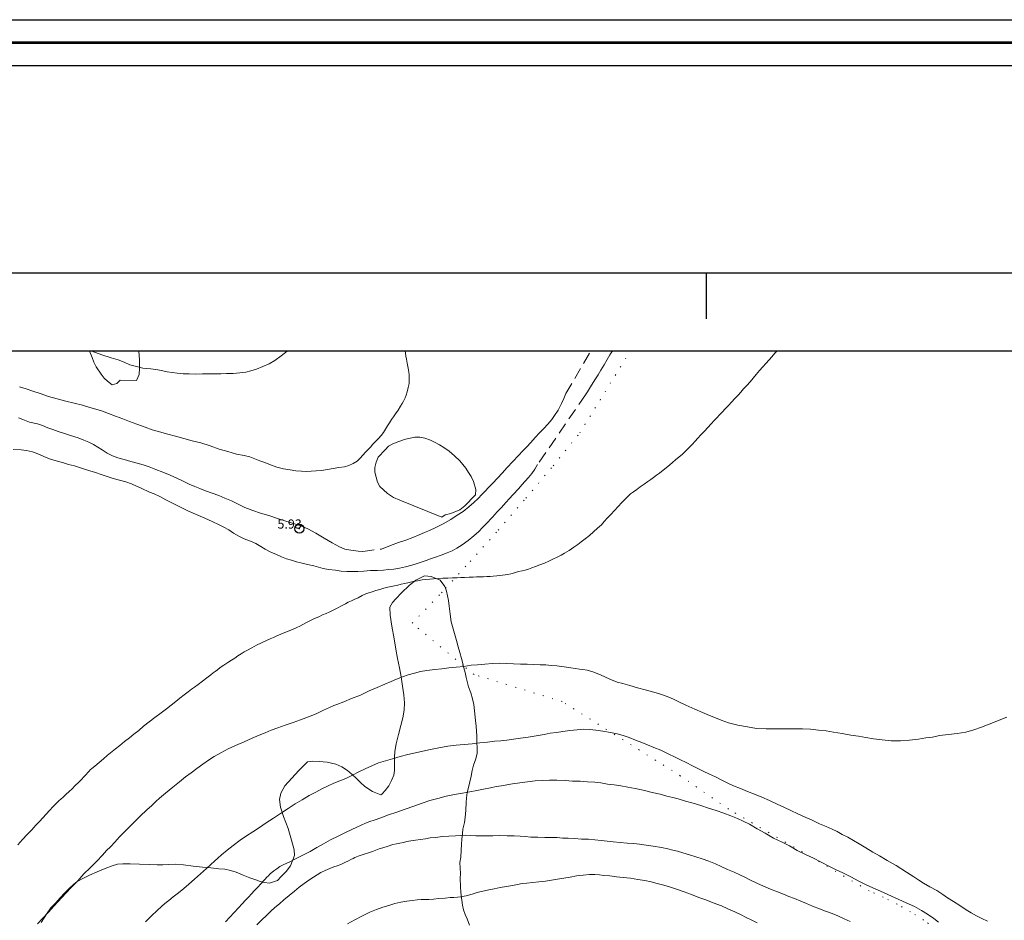
# Model space of a CAD drawing. Extents: x 278831 to 280081, y 1916823 to 1917633.
# Drawn here: x 278925 to 279032, y 1917535 to 1917633 of the extents above; entities that cross this region are included whole.
import ezdxf

# ---------------------------------------------------------------- set-up
doc = ezdxf.new("R2010")
doc.units = 0
doc.header["$MEASUREMENT"] = 0
doc.header["$PDMODE"] = 32
doc.header["$PDSIZE"] = -0.37
doc.linetypes.add('DASHED', pattern=[19.05, 12.7, -6.35])
doc.linetypes.add('DOT2', pattern=[3.175, 0, -3.175])
for name, color, linetype in [('0GRAD2', 7, 'Continuous'), ('0TODAS1K', 7, 'Continuous'), ('1TODAS1K', 7, 'Continuous'), ('ARBOLES', 90, 'Continuous'), ('CERCA', 1, 'Continuous'), ('COTA FOTOGRAMETRICA', 10, 'Continuous'), ('CURVA INTERMEDIA', 17, 'Continuous'), ('CURVA MAESTRA', 17, 'Continuous'), ('GRADLINE', 7, 'Continuous'), ('HOJA', 7, 'Continuous'), ('TERRACERIA', 7, 'Continuous')]:
    doc.layers.add(name, color=color, linetype=linetype)
doc.layers.add('margen', color=7, linetype='Continuous', lineweight=53)
doc.layers.add('margen interno', color=7, linetype='Continuous', lineweight=25)
doc.styles.add('WMF-Times New Roman0', font='TIMES.TTF')
doc.linetypes.add('ZIGZAG', pattern='A,0.00254,-5.08,[131,ltypeshp.shx,S=5.08,R=0,X=-5.08,Y=0],-10.16,[131,ltypeshp.shx,S=5.08,R=180,X=5.08,Y=0],-5.08', length=20.32254)

msp = doc.modelspace()

# ---------------------------------------------------------------- linework, layer by layer
at = {"layer": '0GRAD2'}
msp.add_line((278844.862, 1917605.75), (279926.862, 1917605.75), dxfattribs=at)
msp.add_lwpolyline([(278853.362, 1916859.272), (278853.362, 1917597.25), (279918.362, 1917597.25), (279918.362, 1917516.581), (279918.362, 1917516.541), (279918.362, 1916859.25), (279916.492, 1916859.25), (279916.484, 1916859.25), (279915.785, 1916859.25), (278853.362, 1916859.25), (278853.362, 1916859.272)], dxfattribs=at)
at = {"layer": '0TODAS1K'}
msp.add_lwpolyline([(278932.694, 1917597.25), (278938.061, 1917597.25)], dxfattribs=at)
at = {"layer": 'ARBOLES', "color": 3, "linetype": 'ZIGZAG', "lineweight": 9, "ltscale": 0.05}
for points in [[(278935.137, 1917593.543), (278934.639, 1917593.933), (278934.277, 1917594.29), (278933.936, 1917594.721), (278933.395, 1917595.528), (278933.146, 1917596.005), (278932.954, 1917596.544), (278932.719, 1917597.14), (278932.694, 1917597.25)], [(278938.061, 1917597.25), (278938.06, 1917597.212), (278938.117, 1917596.272), (278938.148, 1917595.356), (278938.098, 1917594.685), (278937.793, 1917594.026), (278936.011, 1917594.067), (278935.653, 1917593.684), (278935.137, 1917593.543)], [(278971.116, 1917579.106), (278966.53, 1917580.956), (278965.848, 1917581.253), (278965.178, 1917581.69), (278964.368, 1917582.465), (278964.096, 1917582.945), (278963.823, 1917584.012), (278963.808, 1917584.535), (278963.951, 1917585.1), (278964.183, 1917585.657), (278964.946, 1917586.473), (278965.316, 1917586.845), (278965.758, 1917587.112), (278966.409, 1917587.373), (278967.139, 1917587.616), (278968.177, 1917587.854), (278968.707, 1917587.832), (278969.26, 1917587.731), (278969.874, 1917587.516), (278970.406, 1917587.264), (278970.875, 1917586.996), (278971.347, 1917586.706), (278971.913, 1917586.311), (278972.517, 1917585.803), (278973.081, 1917585.277), (278973.745, 1917584.448), (278974.045, 1917583.999), (278974.335, 1917583.54), (278974.569, 1917583.019), (278974.838, 1917582.127), (278974.793, 1917581.565), (278974.36, 1917581.101), (278973.992, 1917580.708), (278973.644, 1917580.335), (278973.084, 1917579.914), (278972.105, 1917579.507), (278971.481, 1917579.353), (278971.116, 1917579.106)], [(278927.406, 1917534.915), (278927.744, 1917535.43), (278928.05, 1917535.938), (278928.469, 1917536.49), (278928.996, 1917537.054), (278929.495, 1917537.589), (278929.966, 1917538.093), (278930.446, 1917538.607), (278930.927, 1917539.045), (278931.349, 1917539.369), (278931.945, 1917539.699), (278932.667, 1917540.062), (278933.52, 1917540.437), (278934.373, 1917540.811), (278935.14, 1917541.094), (278935.738, 1917541.272), (278936.312, 1917541.322), (278937.127, 1917541.296), (278938.142, 1917541.254), (278939.24, 1917541.249), (278940.049, 1917541.192), (278940.661, 1917541.205), (278941.283, 1917541.229), (278942.012, 1917541.266), (278942.919, 1917541.211), (278943.996, 1917541.055), (278944.99, 1917540.938), (278945.92, 1917540.882), (278946.771, 1917540.767), (278947.438, 1917540.71), (278948.051, 1917540.572), (278948.694, 1917540.387), (278949.442, 1917540.085), (278950.181, 1917539.772), (278950.808, 1917539.545), (278951.295, 1917539.374), (278951.785, 1917539.256), (278952.334, 1917539.177), (278953.188, 1917539.475), (278953.592, 1917539.909), (278954.12, 1917540.474), (278954.605, 1917541.096), (278955.038, 1917542.202), (278955.006, 1917542.835), (278954.723, 1917543.893), (278954.355, 1917545.142), (278953.834, 1917546.458), (278953.501, 1917547.487), (278953.416, 1917548.321), (278953.549, 1917549.028), (278953.985, 1917549.828), (278954.738, 1917550.635), (278955.528, 1917551.482), (278956.458, 1917552.426), (278957.05, 1917552.496), (278957.745, 1917552.47), (278958.602, 1917552.387), (278959.543, 1917552.188), (278960.225, 1917551.891), (278960.812, 1917551.494), (278961.321, 1917551.037), (278961.795, 1917550.595), (278962.256, 1917550.165), (278962.714, 1917549.756), (278963.538, 1917549.176), (278964.455, 1917548.848), (278964.606, 1917548.933), (278964.935, 1917549.286), (278965.336, 1917549.818), (278965.644, 1917550.379), (278965.87, 1917550.98), (278965.957, 1917551.484), (278965.956, 1917552.202), (278965.952, 1917552.942), (278965.999, 1917553.558), (278966.134, 1917554.395), (278966.384, 1917555.408), (278966.637, 1917556.398), (278966.847, 1917557.239), (278966.995, 1917558.064), (278967.037, 1917558.855), (278966.978, 1917559.741), (278966.845, 1917560.677), (278966.689, 1917561.69), (278966.504, 1917562.674), (278966.291, 1917563.704), (278966.103, 1917564.709), (278965.93, 1917565.833), (278965.65, 1917567.227), (278965.485, 1917568.438), (278965.442, 1917569.29), (278965.725, 1917569.799), (278966.111, 1917570.212), (278966.723, 1917570.868), (278967.546, 1917571.647), (278968.276, 1917572.249), (278969.232, 1917572.734), (278969.972, 1917572.628), (278970.944, 1917572.23), (278971.455, 1917571.546), (278971.523, 1917571.366), (278971.641, 1917571.051), (278971.741, 1917570.543), (278971.845, 1917570.012), (278971.936, 1917569.417), (278972.015, 1917568.551), (278972.147, 1917567.691), (278972.292, 1917567.179), (278972.414, 1917566.668), (278972.568, 1917566.166), (278972.722, 1917565.663), (278972.904, 1917564.984), (278973.069, 1917564.34), (278973.253, 1917563.715), (278973.441, 1917562.992), (278973.458, 1917562.927), (278973.652, 1917562.191), (278973.784, 1917561.615), (278974.035, 1917560.625), (278974.27, 1917559.953), (278974.448, 1917559.296), (278974.597, 1917558.685), (278974.671, 1917557.994), (278974.776, 1917556.952), (278974.853, 1917556.315), (278974.915, 1917555.765), (278974.933, 1917555.22), (278974.933, 1917554.578), (278974.991, 1917553.921), (278974.987, 1917553.377), (278974.828, 1917552.771), (278974.588, 1917552.051), (278974.422, 1917551.489), (278974.308, 1917550.878), (278974.184, 1917550.258), (278974.016, 1917549.641), (278973.894, 1917549.075), (278973.795, 1917548.507), (278973.756, 1917547.977), (278973.726, 1917547.175), (278973.677, 1917546.352), (278973.594, 1917545.826), (278973.42, 1917545.101), (278973.356, 1917544.596), (278973.317, 1917543.99), (278973.272, 1917543.428), (278973.225, 1917542.812), (278973.178, 1917542.044), (278973.086, 1917541.432), (278973.118, 1917540.798), (278973.142, 1917540.285), (278973.132, 1917539.709), (278973.157, 1917538.837), (278973.205, 1917538.169), (278973.302, 1917537.324), (278973.374, 1917536.785), (278973.493, 1917536.296), (278973.682, 1917535.78), (278973.874, 1917535.318), (278974.125, 1917534.611)]]:
    msp.add_lwpolyline(points, dxfattribs=at)
at = {"layer": 'CERCA', "color": 1, "linetype": 'DOT2', "lineweight": 20, "ltscale": 0.3, "elevation": 27.008}
msp.add_lwpolyline([(279025.067, 1917534.201), (279023.684, 1917535.169), (279022.257, 1917536.07), (279020.789, 1917536.902), (279019.283, 1917537.664), (279017.743, 1917538.354), (279002.388, 1917547.272), (278997.134, 1917550.913), (278984.242, 1917559.004), (278974.631, 1917561.957), (278973.458, 1917562.927), (278967.883, 1917567.539), (278971.069, 1917570.875), (278971.523, 1917571.366), (278974.201, 1917574.263), (278977.278, 1917577.701), (278980.298, 1917581.188), (278983.262, 1917584.724), (278986.168, 1917588.307), (278991.685, 1917597.25)], dxfattribs=at)
at = {"layer": 'COTA FOTOGRAMETRICA'}
msp.add_point((278955.568, 1917577.866, 5.933), dxfattribs=at)
at = {"layer": 'CURVA INTERMEDIA', "color": 17, "linetype": 'Continuous', "lineweight": 9}
for points, elevation in [([(278967.134, 1917597.25), (278967.165, 1917596.989), (278967.203, 1917596.671), (278967.254, 1917596.34), (278967.344, 1917595.897), (278967.435, 1917595.379), (278967.503, 1917594.938), (278967.55, 1917594.629), (278967.56, 1917594.356), (278967.572, 1917594.062), (278967.541, 1917593.695), (278967.457, 1917593.245), (278967.341, 1917592.787), (278967.23, 1917592.437), (278967.103, 1917592.122), (278966.948, 1917591.776), (278966.792, 1917591.506), (278966.617, 1917591.216), (278966.352, 1917590.804), (278966.064, 1917590.393), (278965.83, 1917590.064), (278965.633, 1917589.777), (278965.414, 1917589.414), (278965.202, 1917589.084), (278964.987, 1917588.7), (278964.756, 1917588.349), (278964.49, 1917588.013), (278964.207, 1917587.71), (278963.906, 1917587.388), (278963.605, 1917587.065), (278963.322, 1917586.763), (278963.04, 1917586.46), (278962.795, 1917586.198), (278962.494, 1917585.875), (278962.193, 1917585.552), (278961.891, 1917585.23), (278961.45, 1917584.962), (278960.976, 1917584.763), (278960.483, 1917584.62), (278959.885, 1917584.518), (278959.264, 1917584.418), (278958.634, 1917584.308), (278958, 1917584.22), (278957.395, 1917584.162), (278956.853, 1917584.121), (278956.362, 1917584.108), (278955.81, 1917584.133), (278955.187, 1917584.185), (278954.571, 1917584.269), (278953.828, 1917584.397), (278953.131, 1917584.576), (278952.438, 1917584.808), (278951.817, 1917585.067), (278951.269, 1917585.277), (278950.731, 1917585.496), (278950.164, 1917585.685), (278949.547, 1917585.846), (278948.734, 1917586.001), (278947.77, 1917586.278), (278946.841, 1917586.542), (278945.855, 1917586.897), (278944.83, 1917587.211), (278943.895, 1917587.442), (278942.979, 1917587.694), (278942.073, 1917587.955), (278941.227, 1917588.178), (278940.301, 1917588.42), (278939.532, 1917588.648), (278938.755, 1917588.92), (278937.838, 1917589.247), (278937.033, 1917589.565), (278936.3, 1917589.834), (278935.53, 1917590.138), (278934.753, 1917590.41), (278934.088, 1917590.673), (278933.375, 1917590.885), (278932.698, 1917591.083), (278931.915, 1917591.323), (278931.002, 1917591.553), (278930.08, 1917591.772), (278929.133, 1917592.015), (278928.213, 1917592.288), (278927.278, 1917592.595), (278926.505, 1917592.845), (278925.782, 1917593.124), (278925.034, 1917593.35)], 6), ([(279007.699, 1917597.25), (279007.465, 1917596.998), (279007.129, 1917596.613), (279006.828, 1917596.29), (279006.473, 1917595.885), (279006.135, 1917595.522), (279005.793, 1917595.105), (279005.429, 1917594.689), (279005.088, 1917594.272), (279004.752, 1917593.887), (279004.407, 1917593.492), (279004.04, 1917593.099), (279003.742, 1917592.754), (279003.432, 1917592.421), (279003.093, 1917592.058), (279002.735, 1917591.675), (279002.387, 1917591.302), (279002.048, 1917590.939), (279001.737, 1917590.606), (279001.427, 1917590.274), (279001.144, 1917589.971), (279000.843, 1917589.648), (279000.504, 1917589.285), (279000.137, 1917588.892), (278999.76, 1917588.489), (278999.393, 1917588.096), (278999.054, 1917587.732), (278998.744, 1917587.4), (278998.414, 1917587.047), (278998.094, 1917586.704), (278997.755, 1917586.341), (278997.372, 1917585.982), (278996.991, 1917585.677), (278996.651, 1917585.39), (278996.243, 1917585.054), (278995.768, 1917584.648), (278995.271, 1917584.244), (278994.858, 1917583.931), (278994.534, 1917583.687), (278994.219, 1917583.452), (278993.923, 1917583.238), (278993.608, 1917583.003), (278993.202, 1917582.722), (278992.768, 1917582.41), (278992.38, 1917582.149), (278992.015, 1917581.887), (278991.709, 1917581.662), (278991.43, 1917581.414), (278991.128, 1917581.091), (278990.771, 1917580.708), (278990.366, 1917580.274), (278989.952, 1917579.831), (278989.556, 1917579.407), (278989.17, 1917578.994), (278988.831, 1917578.631), (278988.521, 1917578.298), (278988.118, 1917577.919), (278987.666, 1917577.511), (278987.213, 1917577.103), (278986.763, 1917576.749), (278986.332, 1917576.416), (278985.967, 1917576.153), (278985.532, 1917575.841), (278985.016, 1917575.493), (278984.514, 1917575.188), (278984.152, 1917574.979), (278983.694, 1917574.745), (278983.246, 1917574.522), (278982.804, 1917574.331), (278982.334, 1917574.11), (278981.828, 1917573.902), (278981.351, 1917573.725), (278980.924, 1917573.576), (278980.57, 1917573.453), (278980.213, 1917573.353), (278979.865, 1917573.263), (278979.495, 1917573.174), (278979.042, 1917573.049), (278978.631, 1917572.942), (278978.324, 1917572.87), (278978.036, 1917572.818), (278977.735, 1917572.779), (278977.457, 1917572.737), (278977.111, 1917572.701), (278976.721, 1917572.668), (278976.385, 1917572.642), (278976.037, 1917572.628), (278975.666, 1917572.616), (278975.285, 1917572.593), (278974.902, 1917572.593), (278974.521, 1917572.571), (278974.084, 1917572.564), (278973.592, 1917572.551), (278973.199, 1917572.541), (278972.787, 1917572.51), (278972.283, 1917572.509), (278971.763, 1917572.466), (278971.218, 1917572.447), (278970.726, 1917572.434), (278970.216, 1917572.401), (278969.804, 1917572.37), (278969.373, 1917572.319), (278968.964, 1917572.267), (278968.474, 1917572.178), (278967.992, 1917572.099), (278967.537, 1917571.996), (278967.072, 1917571.882), (278966.679, 1917571.796), (278966.318, 1917571.717), (278965.958, 1917571.639), (278965.575, 1917571.563), (278965.227, 1917571.472), (278964.803, 1917571.378), (278964.363, 1917571.241), (278963.901, 1917571.105), (278963.516, 1917570.975), (278963.162, 1917570.852), (278962.839, 1917570.738), (278962.429, 1917570.555), (278961.981, 1917570.332), (278961.57, 1917570.149), (278961.255, 1917569.991), (278960.917, 1917569.834), (278960.592, 1917569.666), (278960.175, 1917569.451), (278959.759, 1917569.236), (278959.393, 1917569.049), (278959.118, 1917568.909), (278958.821, 1917568.771), (278958.493, 1917568.624), (278958.114, 1917568.45), (278957.694, 1917568.257), (278957.243, 1917568.055), (278956.864, 1917567.881), (278956.58, 1917567.73), (278956.283, 1917567.592), (278955.958, 1917567.424), (278955.624, 1917567.245), (278955.296, 1917567.099), (278954.907, 1917566.914), (278954.456, 1917566.713), (278953.991, 1917566.524), (278953.536, 1917566.345), (278953.126, 1917566.162), (278952.757, 1917565.997), (278952.406, 1917565.852), (278951.973, 1917565.671), (278951.452, 1917565.422), (278950.891, 1917565.154), (278950.373, 1917564.882), (278949.919, 1917564.626), (278949.566, 1917564.428), (278949.216, 1917564.207), (278948.857, 1917563.976), (278948.52, 1917563.744), (278948.16, 1917563.513), (278947.773, 1917563.252), (278947.335, 1917562.962), (278946.947, 1917562.701), (278946.642, 1917562.477), (278946.378, 1917562.271), (278946.17, 1917562.125), (278945.905, 1917561.919), (278945.493, 1917561.606), (278945.011, 1917561.244), (278944.53, 1917560.882), (278944.136, 1917560.589), (278943.812, 1917560.344), (278943.437, 1917560.071), (278943.016, 1917559.748), (278942.547, 1917559.374), (278942.097, 1917559.02), (278941.59, 1917558.606), (278941.062, 1917558.194), (278940.479, 1917557.775), (278939.802, 1917557.256), (278939.185, 1917556.775), (278938.578, 1917556.304), (278938.043, 1917555.86), (278937.527, 1917555.435), (278937.036, 1917555.063), (278936.489, 1917554.631), (278935.992, 1917554.227), (278935.523, 1917553.853), (278934.975, 1917553.421), (278934.608, 1917553.104), (278934.211, 1917552.756), (278933.746, 1917552.36), (278933.249, 1917551.956), (278932.947, 1917551.71), (278932.765, 1917551.54), (278932.633, 1917551.399), (278932.492, 1917551.248), (278932.313, 1917551.056), (278932.077, 1917550.804), (278931.795, 1917550.502), (278931.462, 1917550.171), (278931.12, 1917549.83), (278930.778, 1917549.489), (278930.46, 1917549.2)], 6), ([(278954.297, 1917597.25), (278954.257, 1917597.207), (278953.59, 1917596.697), (278952.907, 1917596.222), (278952.264, 1917595.841), (278951.575, 1917595.54), (278950.893, 1917595.271), (278950.286, 1917595.083), (278949.716, 1917594.936), (278949.07, 1917594.859), (278948.366, 1917594.799), (278947.625, 1917594.775), (278947.016, 1917594.739), (278946.369, 1917594.739), (278945.731, 1917594.749), (278944.999, 1917594.735), (278944.2, 1917594.726), (278943.562, 1917594.736), (278942.889, 1917594.76), (278942.254, 1917594.825), (278941.705, 1917594.904), (278941.168, 1917594.971), (278940.682, 1917595.066), (278940.138, 1917595.177), (278939.376, 1917595.285), (278938.484, 1917595.382), (278937.654, 1917595.571), (278937.069, 1917595.74), (278936.457, 1917596.009), (278935.814, 1917596.27), (278935.025, 1917596.478), (278934.007, 1917596.825), (278932.915, 1917597.221), (278932.862, 1917597.25)], 7), ([(279032.767, 1917557.297), (279032.113, 1917557.058), (279031.475, 1917556.786), (279030.834, 1917556.535), (279030.015, 1917556.224), (279029.143, 1917555.906), (279028.28, 1917555.674), (279027.336, 1917555.536), (279026.379, 1917555.41), (279025.423, 1917555.284), (279024.634, 1917555.133), (279023.915, 1917555.03), (279023.111, 1917554.913), (279022.145, 1917554.777), (279021.143, 1917554.731), (279020.125, 1917554.718), (279019.154, 1917554.833), (279018.214, 1917554.956), (279017.372, 1917555.081), (279016.562, 1917555.215), (279015.752, 1917555.348), (279014.795, 1917555.505), (279013.852, 1917555.65), (279013.038, 1917555.805), (279012.213, 1917555.896), (279011.333, 1917555.981), (279010.461, 1917556.022), (279009.449, 1917556.042), (279008.453, 1917556.028), (279007.498, 1917556.033), (279006.499, 1917556.041), (279005.443, 1917556.064), (279004.474, 1917556.233), (279003.4, 1917556.443), (279002.408, 1917556.69), (279001.605, 1917556.986), (279000.978, 1917557.213), (279000.335, 1917557.474), (278999.548, 1917557.812), (278998.726, 1917558.164), (278997.748, 1917558.605), (278996.919, 1917559.002), (278996.397, 1917559.263), (278995.9, 1917559.501), (278995.307, 1917559.714), (278994.744, 1917559.881), (278994.092, 1917560.056), (278993.31, 1917560.296), (278992.464, 1917560.519), (278991.618, 1917560.743), (278990.848, 1917560.971), (278990.231, 1917561.131), (278989.457, 1917561.458), (278988.422, 1917561.915), (278987.581, 1917562.247), (278986.974, 1917562.418), (278986.51, 1917562.511), (278986.141, 1917562.553), (278985.671, 1917562.614), (278985.188, 1917562.688), (278984.448, 1917562.793), (278983.664, 1917562.903), (278983.032, 1917562.945), (278982.455, 1917562.994), (278981.836, 1917563.024), (278981.141, 1917563.05), (278980.424, 1917563.078), (278979.697, 1917563.096), (278978.936, 1917563.127), (278978.187, 1917563.147), (278977.448, 1917563.177), (278976.649, 1917563.168), (278975.793, 1917563.099), (278975.026, 1917563.022), (278974.323, 1917562.961), (278973.518, 1917562.844), (278972.688, 1917562.751), (278971.868, 1917562.668), (278971.101, 1917562.591), (278970.36, 1917562.491), (278969.498, 1917562.389), (278968.792, 1917562.275), (278968.128, 1917562.102), (278967.463, 1917561.93), (278966.828, 1917561.711), (278966.187, 1917561.461), (278965.584, 1917561.174), (278964.905, 1917560.884), (278964.08, 1917560.54), (278963.174, 1917560.159), (278962.233, 1917559.716), (278961.263, 1917559.32), (278960.439, 1917558.976), (278959.662, 1917558.682), (278959.352, 1917558.556), (278958.856, 1917558.359), (278958.199, 1917558.066), (278957.404, 1917557.676), (278956.57, 1917557.322), (278955.698, 1917557.004), (278954.899, 1917556.712), (278954.02, 1917556.438), (278953.22, 1917556.147), (278952.506, 1917555.87), (278951.855, 1917555.609), (278951.186, 1917555.329), (278950.434, 1917555.011), (278949.55, 1917554.629), (278948.615, 1917554.218), (278947.798, 1917553.83), (278946.996, 1917553.408), (278946.29, 1917553.011), (278945.663, 1917552.596), (278945.049, 1917552.169), (278944.397, 1917551.702), (278943.777, 1917551.243), (278943.134, 1917550.786), (278942.483, 1917550.243), (278941.785, 1917549.649), (278940.96, 1917549.022), (278940.312, 1917548.457), (278939.92, 1917548.088), (278939.489, 1917547.678), (278938.939, 1917547.191), (278938.223, 1917546.501), (278937.413, 1917545.71), (278936.643, 1917544.937), (278935.962, 1917544.233), (278935.425, 1917543.659), (278934.974, 1917543.175), (278934.547, 1917542.743), (278934.085, 1917542.249), (278933.461, 1917541.605), (278932.761, 1917540.881), (278932.076, 1917540.199), (278931.389, 1917539.463), (278930.72, 1917538.747), (278930.109, 1917538.092), (278929.675, 1917537.628), (278929.271, 1917537.194), (278928.781, 1917536.67), (278928.188, 1917536.035), (278927.539, 1917535.339), (278927.002, 1917534.764)], 7), ([(279030.653, 1917535.058), (279030.038, 1917535.349), (279029.445, 1917535.638), (279028.871, 1917535.948), (279028.312, 1917536.299), (279027.651, 1917536.747), (279026.946, 1917537.198), (279026.292, 1917537.601), (279025.765, 1917537.961), (279025.129, 1917538.384), (279024.377, 1917538.785), (279023.656, 1917539.193), (279023.145, 1917539.519), (279022.605, 1917539.891), (279021.804, 1917540.394), (279020.684, 1917541.119), (279019.698, 1917541.68), (279018.856, 1917542.165), (279018.154, 1917542.594), (279017.369, 1917543.062), (279016.657, 1917543.481), (279016.019, 1917543.85), (279015.407, 1917544.196), (279014.798, 1917544.519), (279014.237, 1917544.816), (279013.701, 1917545.09), (279013.045, 1917545.363), (279012.338, 1917545.683), (279011.531, 1917546.078), (279010.757, 1917546.404), (279009.967, 1917546.764), (279009.212, 1917547.111), (279008.492, 1917547.443), (279007.689, 1917547.815), (279006.873, 1917548.2), (279006.038, 1917548.564), (279005.22, 1917548.894), (279004.481, 1917549.206), (279003.71, 1917549.51), (279002.927, 1917549.827), (279002.245, 1917550.123), (279001.579, 1917550.462), (279000.989, 1917550.806), (279000.329, 1917551.1), (278999.625, 1917551.399), (278999.042, 1917551.698), (278998.468, 1917552.008), (278997.77, 1917552.339), (278997.174, 1917552.65), (278996.568, 1917552.951), (278995.822, 1917553.308), (278995.006, 1917553.692), (278994.258, 1917553.994), (278993.554, 1917554.293), (278992.936, 1917554.53), (278992.258, 1917554.804), (278991.548, 1917555.071), (278990.899, 1917555.3), (278990.243, 1917555.496), (278989.519, 1917555.644), (278988.677, 1917555.77), (278987.924, 1917555.887), (278987.267, 1917555.954), (278986.594, 1917555.978), (278985.869, 1917555.919), (278985.08, 1917555.844), (278984.316, 1917555.745), (278983.642, 1917555.639), (278982.932, 1917555.547), (278982.27, 1917555.428), (278981.428, 1917555.271), (278980.52, 1917555.119), (278979.715, 1917555.002), (278978.942, 1917554.893), (278978.223, 1917554.791), (278977.564, 1917554.726), (278976.88, 1917554.686), (278976.116, 1917554.587), (278975.277, 1917554.484), (278974.412, 1917554.405), (278973.556, 1917554.335), (278972.691, 1917554.256), (278971.757, 1917554.128), (278970.807, 1917553.958), (278969.892, 1917553.774), (278969.031, 1917553.596), (278968.237, 1917553.413), (278967.42, 1917553.232), (278966.579, 1917552.998), (278965.741, 1917552.742), (278964.982, 1917552.545), (278964.207, 1917552.306), (278963.465, 1917551.999), (278962.758, 1917551.678), (278962.076, 1917551.333), (278961.354, 1917550.969), (278960.65, 1917550.626), (278959.98, 1917550.345), (278959.329, 1917550.085), (278958.704, 1917549.8), (278958.041, 1917549.476), (278957.382, 1917549.129), (278956.641, 1917548.745), (278955.887, 1917548.297), (278955.124, 1917547.84), (278954.346, 1917547.34), (278953.53, 1917546.799), (278952.764, 1917546.287), (278951.967, 1917545.767), (278951.223, 1917545.253), (278950.496, 1917544.782), (278949.802, 1917544.372), (278949.1, 1917543.877), (278948.363, 1917543.319), (278947.69, 1917542.778), (278947.076, 1917542.274), (278946.68, 1917541.927), (278946.306, 1917541.578), (278945.919, 1917541.241), (278945.448, 1917540.813), (278944.794, 1917540.215), (278944.141, 1917539.618), (278943.521, 1917539.083), (278942.955, 1917538.63), (278942.392, 1917538.155), (278941.794, 1917537.695), (278941.316, 1917537.311), (278940.897, 1917536.965), (278940.52, 1917536.638), (278940.058, 1917536.22), (278939.458, 1917535.629), (278938.789, 1917534.989)], 8), ([(279025.319, 1917534.942), (279024.785, 1917535.346), (279024.121, 1917535.815), (279023.445, 1917536.22), (279022.698, 1917536.653), (279021.793, 1917537.044), (279020.99, 1917537.417), (279020.165, 1917537.791), (279019.318, 1917538.167), (279018.378, 1917538.572), (279017.502, 1917538.994), (279016.603, 1917539.418), (279015.732, 1917539.872), (279014.862, 1917540.326), (279014.059, 1917540.698), (279013.345, 1917541.063), (279012.503, 1917541.471), (279011.678, 1917541.921), (279010.804, 1917542.321), (279009.88, 1917542.769), (279009.038, 1917543.253), (279008.263, 1917543.656), (279007.295, 1917544.107), (279006.411, 1917544.649), (279005.527, 1917545.115), (279004.682, 1917545.622), (279003.993, 1917545.962), (279003.378, 1917546.253), (279002.652, 1917546.554), (279001.875, 1917546.826), (279001.064, 1917547.112), (279000.211, 1917547.38), (278999.377, 1917547.667), (278998.528, 1917547.913), (278997.701, 1917548.157), (278996.886, 1917548.389), (278996.314, 1917548.546), (278995.656, 1917548.688), (278994.953, 1917548.91), (278994.05, 1917549.073), (278993.077, 1917549.34), (278992.216, 1917549.522), (278991.425, 1917549.675), (278990.65, 1917549.795), (278989.938, 1917549.931), (278989.204, 1917549.993), (278988.47, 1917550.131), (278987.8, 1917550.209), (278987.004, 1917550.255), (278986.226, 1917550.32), (278985.379, 1917550.337), (278984.557, 1917550.406), (278983.678, 1917550.415), (278982.866, 1917550.418), (278982.147, 1917550.392), (278981.306, 1917550.365), (278980.457, 1917550.252), (278979.64, 1917550.146), (278978.826, 1917550.019), (278978.206, 1917549.919), (278977.617, 1917549.827), (278977.063, 1917549.722), (278976.427, 1917549.58), (278975.679, 1917549.447), (278974.923, 1917549.304), (278974.166, 1917549.161), (278973.378, 1917549.01), (278972.492, 1917548.856), (278971.577, 1917548.672), (278970.691, 1917548.442), (278969.805, 1917548.212), (278968.984, 1917547.923), (278968.07, 1917547.586), (278967.122, 1917547.264), (278966.209, 1917546.927), (278965.311, 1917546.633), (278964.458, 1917546.335), (278963.753, 1917546.068), (278963.25, 1917545.915), (278962.786, 1917545.726), (278962.312, 1917545.526), (278961.855, 1917545.293), (278961.302, 1917545.035), (278960.614, 1917544.734), (278959.8, 1917544.324), (278958.973, 1917543.926), (278958.197, 1917543.48), (278957.481, 1917543.073), (278956.743, 1917542.667), (278955.964, 1917542.243), (278955.168, 1917541.854), (278954.446, 1917541.49), (278953.893, 1917541.232), (278953.458, 1917540.997), (278953.102, 1917540.744), (278952.793, 1917540.542), (278952.57, 1917540.354), (278952.431, 1917540.257), (278952.318, 1917540.136), (278952.196, 1917540.005), (278952.036, 1917539.833), (278951.819, 1917539.602), (278951.631, 1917539.4), (278951.481, 1917539.239), (278951.302, 1917539.047), (278951.104, 1917538.835), (278950.935, 1917538.654), (278950.803, 1917538.513), (278950.643, 1917538.341), (278950.36, 1917538.039), (278950.021, 1917537.676), (278949.692, 1917537.323), (278949.334, 1917536.939), (278948.929, 1917536.506), (278948.449, 1917535.992), (278947.979, 1917535.487), (278947.508, 1917534.983)], 9.003), ([(278930.46, 1917549.2), (278930.096, 1917548.861), (278929.788, 1917548.582), (278929.558, 1917548.362), (278929.354, 1917548.195), (278929.09, 1917547.912), (278928.72, 1917547.541), (278928.324, 1917547.118), (278927.938, 1917546.704), (278927.59, 1917546.331), (278927.223, 1917545.938), (278926.818, 1917545.504), (278926.376, 1917545.03), (278925.886, 1917544.506), (278925.368, 1917543.951), (278924.841, 1917543.387)], 6), ([(279005.513, 1917534.881), (279004.933, 1917535.159), (279004.327, 1917535.46), (279003.769, 1917535.735), (279003.093, 1917536.064), (279002.329, 1917536.4), (279001.634, 1917536.709), (279001.109, 1917536.917), (279000.552, 1917537.116), (278999.921, 1917537.365), (278999.167, 1917537.635), (278998.352, 1917537.943), (278997.559, 1917538.249), (278996.827, 1917538.517), (278996.079, 1917538.743), (278995.322, 1917538.96), (278994.623, 1917539.16), (278993.958, 1917539.346), (278993.268, 1917539.481), (278992.506, 1917539.588), (278991.705, 1917539.732), (278990.892, 1917539.811), (278990.191, 1917539.881), (278989.451, 1917539.987), (278988.806, 1917540.042), (278988.305, 1917540.095), (278987.806, 1917540.126), (278987.213, 1917540.132), (278986.554, 1917540.068), (278985.822, 1917539.978), (278985.116, 1917539.863), (278984.442, 1917539.757), (278983.739, 1917539.62), (278983.087, 1917539.512), (278982.422, 1917539.416), (278981.712, 1917539.323), (278980.999, 1917539.253), (278980.394, 1917539.195), (278979.865, 1917539.142), (278979.361, 1917539.065), (278978.82, 1917538.947), (278978.177, 1917538.849), (278977.497, 1917538.71), (278976.826, 1917538.582), (278976.24, 1917538.468), (278975.784, 1917538.365), (278975.401, 1917538.289), (278974.981, 1917538.172), (278974.551, 1917538.045), (278974.165, 1917537.914), (278973.785, 1917537.816), (278973.542, 1917537.76), (278973.2, 1917537.702), (278972.823, 1917537.658), (278972.43, 1917537.647), (278972.04, 1917537.615), (278971.466, 1917537.565), (278970.772, 1917537.515), (278970.221, 1917537.464), (278969.71, 1917537.43), (278969.263, 1917537.414), (278968.848, 1917537.405), (278968.414, 1917537.377), (278967.875, 1917537.313), (278967.296, 1917537.232), (278966.656, 1917537.111), (278965.988, 1917536.961), (278965.337, 1917536.777), (278964.667, 1917536.572), (278963.981, 1917536.325), (278963.257, 1917536.038), (278962.462, 1917535.648), (278961.642, 1917535.206), (278960.822, 1917534.764)], 11.002)]:
    msp.add_lwpolyline(points, dxfattribs=dict(at, elevation=elevation))
at = {"layer": 'CURVA MAESTRA', "color": 17, "linetype": 'Continuous', "lineweight": 13, "elevation": 10.003}
msp.add_lwpolyline([(279015.657, 1917535.016), (279014.998, 1917535.311), (279014.322, 1917535.64), (279013.705, 1917535.877), (279012.982, 1917536.155), (279012.32, 1917536.396), (279011.553, 1917536.678), (279010.906, 1917536.961), (279010.272, 1917537.232), (279009.59, 1917537.529), (279008.963, 1917537.756), (279008.39, 1917537.989), (279007.747, 1917538.25), (279006.976, 1917538.554), (279006.228, 1917538.856), (279005.498, 1917539.179), (279004.8, 1917539.51), (279004.169, 1917539.835), (279003.624, 1917540.098), (279002.996, 1917540.401), (279002.27, 1917540.702), (279001.585, 1917541.021), (279000.96, 1917541.302), (279000.256, 1917541.6), (278999.518, 1917541.836), (278998.837, 1917542.057), (278998.134, 1917542.279), (278997.396, 1917542.516), (278996.823, 1917542.673), (278996.33, 1917542.812), (278995.771, 1917542.957), (278995.072, 1917543.081), (278994.182, 1917543.232), (278993.429, 1917543.35), (278992.689, 1917543.456), (278992.022, 1917543.512), (278991.356, 1917543.568), (278990.578, 1917543.634), (278989.81, 1917543.71), (278989.14, 1917543.788), (278988.514, 1917543.862), (278987.825, 1917543.92), (278987.114, 1917543.98), (278986.343, 1917544.002), (278985.601, 1917544.053), (278984.915, 1917544.089), (278984.296, 1917544.12), (278983.687, 1917544.16), (278983.072, 1917544.169), (278982.367, 1917544.184), (278981.597, 1917544.206), (278980.826, 1917544.227), (278980.226, 1917544.278), (278979.67, 1917544.325), (278979.007, 1917544.359), (278978.249, 1917544.368), (278977.446, 1917544.382), (278976.669, 1917544.371), (278975.959, 1917544.355), (278975.388, 1917544.359), (278974.817, 1917544.364), (278974.211, 1917544.382), (278973.713, 1917544.413), (278973.19, 1917544.392), (278972.613, 1917544.365), (278971.874, 1917544.318), (278971.158, 1917544.27), (278970.458, 1917544.187), (278969.853, 1917544.13), (278969.34, 1917544.042), (278968.782, 1917543.959), (278968.256, 1917543.883), (278967.721, 1917543.798), (278967.294, 1917543.725), (278966.946, 1917543.635), (278966.531, 1917543.55), (278966.17, 1917543.472), (278965.787, 1917543.395), (278965.263, 1917543.244), (278964.687, 1917543.064), (278964.292, 1917542.923), (278963.916, 1917542.802), (278963.543, 1917542.66), (278963.116, 1917542.511), (278962.658, 1917542.354), (278962.2, 1917542.197), (278961.978, 1917542.139), (278961.805, 1917542.056), (278961.64, 1917541.983), (278961.448, 1917541.879), (278961.202, 1917541.769), (278960.918, 1917541.619), (278960.529, 1917541.435), (278960.087, 1917541.243), (278959.715, 1917541.101), (278959.351, 1917540.968), (278958.915, 1917540.809), (278958.4, 1917540.592), (278957.92, 1917540.36), (278957.52, 1917540.111), (278957.101, 1917539.842), (278956.613, 1917539.524), (278956.099, 1917539.154), (278955.571, 1917538.742), (278955.033, 1917538.319), (278954.466, 1917537.867), (278953.894, 1917537.382), (278953.391, 1917536.946), (278952.906, 1917536.53), (278952.463, 1917536.132), (278951.976, 1917535.662), (278951.477, 1917535.204), (278950.924, 1917534.663)], dxfattribs=at)
at = {"layer": 'GRADLINE'}
msp.add_lwpolyline([(279000, 1917600.75), (279000, 1917605.75)], dxfattribs=at)
at = {"layer": 'HOJA', "elevation": 27.008}
msp.add_lwpolyline([(278853.362, 1916859.272), (278853.362, 1917597.25), (279918.362, 1917597.25), (279918.362, 1917516.581), (279918.362, 1917516.541), (279918.362, 1916859.25), (279916.492, 1916859.25), (279916.484, 1916859.25), (279915.785, 1916859.25), (278853.362, 1916859.25), (278853.362, 1916859.272)], dxfattribs=at)
at = {"layer": 'margen', "flags": 128}
msp.add_lwpolyline([(278833.009, 1917630.877), (280078.009, 1917630.877), (280078.009, 1916825.877), (278833.009, 1916825.877)], close=True, dxfattribs=at)
at = {"layer": 'margen interno', "flags": 128}
for points in [[(278830.509, 1917633.377), (280080.509, 1917633.377), (280080.509, 1916823.377), (278830.509, 1916823.377)], [(278835.509, 1917628.377), (280075.509, 1917628.377), (280075.509, 1916828.377), (278835.509, 1916828.377)]]:
    msp.add_lwpolyline(points, close=True, dxfattribs=at)
at = {"layer": 'TERRACERIA', "linetype": 'DASHED', "lineweight": 13, "ltscale": 0.1, "elevation": 27.008}
for points in [[(278989.735, 1917597.25), (278989.464, 1917596.818), (278989.149, 1917596.301), (278988.84, 1917595.739), (278988.482, 1917595.15), (278988.163, 1917594.654), (278987.879, 1917594.221), (278987.617, 1917593.787), (278987.349, 1917593.32), (278987.005, 1917592.772), (278986.787, 1917592.447), (278981.573, 1917584.876), (278981.273, 1917584.347), (278980.929, 1917583.876), (278980.587, 1917583.459), (278980.211, 1917583.055), (278979.847, 1917582.64), (278979.502, 1917582.245), (278978.865, 1917581.537), (278978.508, 1917581.154), (278978.084, 1917580.7), (278977.617, 1917580.174), (278977.165, 1917579.69), (278976.628, 1917579.115), (278975.96, 1917578.399), (278975.564, 1917577.976), (278975.16, 1917577.542), (278974.597, 1917577.067), (278973.993, 1917576.575), (278973.331, 1917576.097), (278972.761, 1917575.743), (278972.234, 1917575.461), (278971.71, 1917575.233), (278971.037, 1917574.975), (278970.414, 1917574.744), (278969.883, 1917574.56), (278969.406, 1917574.383), (278968.423, 1917574.074), (278967.829, 1917573.874), (278967.145, 1917573.682), (278966.484, 1917573.563), (278965.876, 1917573.452), (278965.302, 1917573.402), (278964.764, 1917573.339), (278964.114, 1917573.285), (278963.347, 1917573.284), (278962.608, 1917573.237), (278961.968, 1917573.194), (278961.378, 1917573.178), (278960.763, 1917573.186), (278960.153, 1917573.227), (278959.502, 1917573.325), (278958.753, 1917573.421), (278958.168, 1917573.514), (278957.138, 1917573.796), (278956.476, 1917573.961), (278955.872, 1917574.11), (278955.268, 1917574.258), (278954.727, 1917574.424), (278954.177, 1917574.579), (278953.639, 1917574.798), (278953.075, 1917575.041), (278952.463, 1917575.311), (278951.858, 1917575.612), (278951.36, 1917575.926), (278950.83, 1917576.231), (278950.228, 1917576.51), (278949.543, 1917576.753), (278948.963, 1917577.03), (278948.405, 1917577.382), (278947.881, 1917577.72), (278947.33, 1917578.027), (278946.737, 1917578.317), (278946.144, 1917578.606), (278945.602, 1917578.847), (278944.991, 1917579.116), (278944.239, 1917579.441), (278943.487, 1917579.765), (278942.808, 1917580.116), (278942.237, 1917580.403), (278941.648, 1917580.671), (278941.004, 1917581.008), (278940.347, 1917581.357), (278939.751, 1917581.668), (278939.229, 1917581.853), (278938.321, 1917582.267), (278937.801, 1917582.507), (278937.26, 1917582.748), (278936.636, 1917582.953), (278935.958, 1917583.151), (278935.259, 1917583.352), (278934.6, 1917583.57), (278933.945, 1917583.767), (278933.321, 1917583.972), (278932.71, 1917584.165), (278932.143, 1917584.354), (278931.59, 1917584.531), (278931.023, 1917584.72), (278930.375, 1917584.873), (278929.729, 1917585.079), (278929.051, 1917585.278), (278928.422, 1917585.451), (278927.935, 1917585.622), (278927.03, 1917586.014), (278926.447, 1917586.237), (278925.812, 1917586.378), (278925.208, 1917586.45), (278924.345, 1917586.501)], [(278924.919, 1917589.966), (278925.4, 1917589.762), (278926.123, 1917589.484), (278926.988, 1917589.28), (278927.563, 1917589.101), (278928.146, 1917588.878), (278928.681, 1917588.681), (278929.241, 1917588.46), (278929.849, 1917588.289), (278930.613, 1917588.029), (278931.44, 1917587.785), (278932.074, 1917587.514), (278932.621, 1917587.305), (278933.122, 1917587.045), (278933.585, 1917586.745), (278934.07, 1917586.443), (278934.603, 1917586.115), (278935.186, 1917585.816), (278935.769, 1917585.593), (278936.447, 1917585.394), (278937.191, 1917585.19), (278937.887, 1917585.012), (278938.539, 1917584.837), (278939.201, 1917584.597), (278939.933, 1917584.328), (278940.691, 1917584.036), (278941.478, 1917583.698), (278942.195, 1917583.387), (278942.896, 1917583.034), (278943.559, 1917582.718), (278944.158, 1917582.46), (278944.718, 1917582.239), (278945.339, 1917581.98), (278946.055, 1917581.746), (278946.775, 1917581.489), (278947.444, 1917581.205), (278948.183, 1917580.892), (278948.906, 1917580.538), (278949.642, 1917580.171), (278950.505, 1917579.837), (278951.349, 1917579.559), (278952.246, 1917579.288), (278953.207, 1917578.957), (278954.085, 1917578.665), (278954.947, 1917578.408), (278955.739, 1917578.178), (278956.513, 1917577.852), (278957.374, 1917577.388), (278958.281, 1917576.843), (278959.165, 1917576.301), (278959.952, 1917575.887), (278960.538, 1917575.642), (278961.196, 1917575.499), (278961.977, 1917575.412), (278962.488, 1917575.369), (278964.519, 1917575.643), (278965.318, 1917575.935), (278965.805, 1917576.122), (278966.405, 1917576.355), (278967.176, 1917576.616), (278967.954, 1917576.909), (278968.655, 1917577.198), (278969.229, 1917577.454), (278969.779, 1917577.658), (278970.464, 1917577.981), (278971.256, 1917578.393), (278972.092, 1917578.877), (278972.801, 1917579.329), (278973.46, 1917579.752), (278974.073, 1917580.255), (278974.617, 1917580.709), (278975.085, 1917581.16), (278975.493, 1917581.571), (278975.851, 1917581.954), (278976.218, 1917582.348), (278976.67, 1917582.832), (278977.188, 1917583.386), (278977.696, 1917583.931), (278978.261, 1917584.536), (278978.882, 1917585.201), (278979.475, 1917585.836), (278979.946, 1917586.341), (278980.379, 1917586.804), (278980.812, 1917587.268), (278981.311, 1917587.803), (278981.791, 1917588.317), (278982.234, 1917588.791), (278982.667, 1917589.255), (278983.125, 1917589.771), (278983.422, 1917590.192), (278983.799, 1917590.802), (278984.173, 1917591.51), (278984.418, 1917592.055), (278984.663, 1917592.6), (278987.364, 1917597.25)]]:
    msp.add_lwpolyline(points, dxfattribs=at)

# ---------------------------------------------------------------- texts
at = {"layer": '1TODAS1K', "style": 'WMF-Times New Roman0'}
msp.add_text('5.93', height=1, dxfattribs=at).set_placement((278953.183, 1917577.866))

doc.saveas('drawing.dxf')
